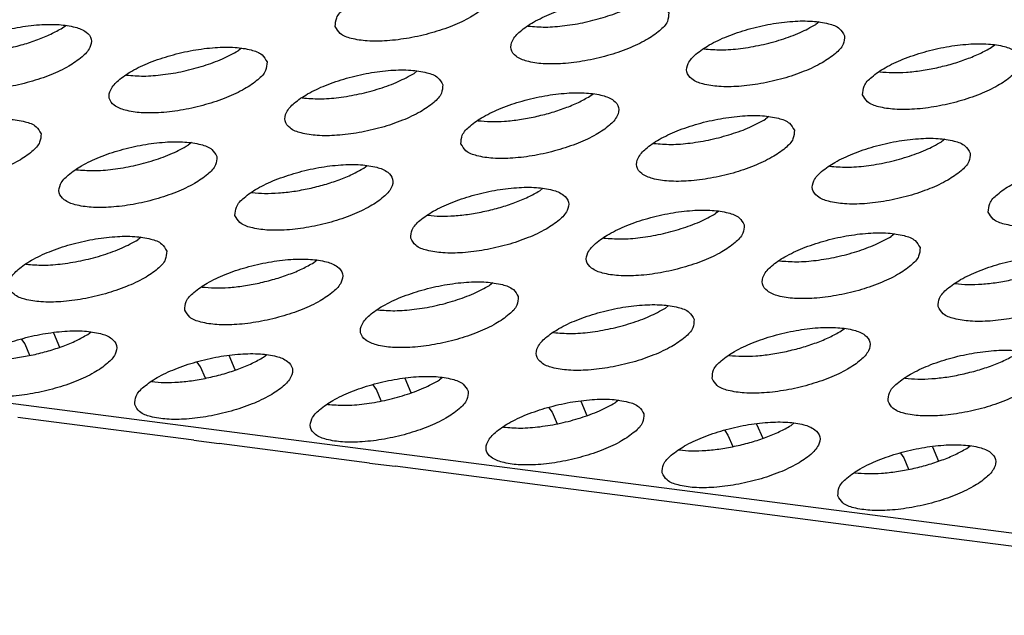
# Model space of a CAD drawing. Units: millimetres. Extents: x 31 to 625, y -33 to 387.
# Drawn here: x 427 to 432, y 265 to 268 of the extents above; entities that cross this region are included whole.
import ezdxf

# ---------------------------------------------------------------- set-up
doc = ezdxf.new("R2010")
doc.units = ezdxf.units.MM

# ---------------------------------------------------------------- blocks, each defined once
blk = doc.blocks.new('ansaugblende_serie6_bg63_natuerlichen_kondensatablauf__78', base_point=(1758.613, 1265.283))
at = {"color": 1, "linetype": 'Continuous'}
for p, q in [((2633.131, 1265.524), (1768.343, 1377.692)), ((2156.332, 1339.403), (2156.252, 1339.338)), ((2137.629, 1339.254), (2137.71, 1339.318)), ((2149.144, 1339.298), (2149.139, 1339.299)), ((2142.055, 1338.755), (2141.975, 1338.69)), ((2153.49, 1338.734), (2153.484, 1338.736)), ((2160.597, 1338.774), (2160.677, 1338.839)), ((2146.401, 1338.191), (2146.321, 1338.126)), ((2157.83, 1338.172), (2157.835, 1338.17)), ((2139.213, 1338.086), (2139.208, 1338.087)), ((2143.559, 1337.522), (2143.554, 1337.524)), ((2150.666, 1337.563), (2150.747, 1337.627)), ((2147.899, 1336.96), (2147.904, 1336.959)), ((2155.092, 1337.064), (2155.012, 1336.999)), ((2159.438, 1336.5), (2159.358, 1336.435)), ((2140.816, 1336.416), (2140.736, 1336.351)), ((2152.25, 1336.395), (2152.245, 1336.396)), ((2137.974, 1335.747), (2137.969, 1335.748)), ((2145.081, 1335.787), (2145.161, 1335.852)), ((2156.596, 1335.831), (2156.591, 1335.833)), ((2149.427, 1335.223), (2149.507, 1335.288)), ((2142.314, 1335.185), (2142.319, 1335.183)), ((2146.66, 1334.621), (2146.665, 1334.62)), ((2153.853, 1334.725), (2153.773, 1334.66)), ((2139.576, 1334.076), (2139.496, 1334.012)), ((2151.011, 1334.056), (2151.006, 1334.057)), ((2158.198, 1334.161), (2158.118, 1334.096)), ((2136.734, 1333.408), (2136.729, 1333.409)), ((2143.842, 1333.448), (2143.922, 1333.513)), ((2155.356, 1333.492), (2155.351, 1333.494)), ((2141.075, 1332.846), (2141.08, 1332.844)), ((2148.268, 1332.949), (2148.187, 1332.884)), ((2159.697, 1332.93), (2159.702, 1332.929)), ((2152.613, 1332.385), (2152.533, 1332.321)), ((2145.425, 1332.28), (2145.42, 1332.282)), ((2137.407, 1331.711), (2137.557, 1331.358)), ((2138.257, 1331.673), (2138.337, 1331.737)), ((2149.771, 1331.717), (2149.766, 1331.718)), ((2156.879, 1331.757), (2156.959, 1331.822)), ((2136.617, 1331.55), (2136.698, 1331.436)), ((2136.698, 1331.436), (2136.818, 1331.155)), ((2141.902, 1330.795), (2141.752, 1331.147)), ((2142.602, 1331.109), (2142.682, 1331.174)), ((2154.112, 1331.155), (2154.117, 1331.153)), ((2141.044, 1330.873), (2140.963, 1330.987)), ((2141.164, 1330.591), (2141.044, 1330.873)), ((2139.835, 1330.506), (2139.84, 1330.505)), ((2145.389, 1330.309), (2145.308, 1330.423)), ((2146.248, 1330.231), (2146.098, 1330.583)), ((2147.028, 1330.61), (2146.948, 1330.545)), ((2158.457, 1330.591), (2158.462, 1330.589)), ((2145.509, 1330.028), (2145.389, 1330.309)), ((2144.186, 1329.941), (2144.181, 1329.943)), ((2150.444, 1330.02), (2150.594, 1329.667)), ((2151.374, 1330.046), (2151.294, 1329.982)), ((2149.654, 1329.859), (2149.735, 1329.745)), ((2149.735, 1329.745), (2149.855, 1329.464)), ((2137.16, 1329.537), (2136.528, 1329.619)), ((2140.874, 1329.055), (2137.16, 1329.537)), ((2154.789, 1329.456), (2154.939, 1329.104)), ((2155.639, 1329.418), (2155.719, 1329.483)), ((2148.532, 1329.378), (2148.527, 1329.379)), ((2154, 1329.296), (2154.081, 1329.182)), ((2154.081, 1329.182), (2154.201, 1328.9)), ((2140.874, 1329.055), (2141.506, 1328.973)), ((2145.219, 1328.491), (2141.506, 1328.973)), ((2159.985, 1328.854), (2160.065, 1328.919)), ((2152.872, 1328.815), (2152.877, 1328.814)), ((2158.345, 1328.732), (2158.427, 1328.618)), ((2159.135, 1328.892), (2159.285, 1328.54)), ((2145.219, 1328.491), (2145.851, 1328.409)), ((2158.427, 1328.618), (2158.546, 1328.337)), ((2149.565, 1327.928), (2145.851, 1328.409)), ((2157.218, 1328.252), (2157.223, 1328.25)), ((2150.197, 1327.846), (2149.565, 1327.928)), ((2153.911, 1327.364), (2150.197, 1327.846)), ((2154.543, 1327.282), (2153.911, 1327.364)), ((2158.256, 1326.8), (2154.543, 1327.282)), ((2158.888, 1326.718), (2158.256, 1326.8)), ((2162.602, 1326.237), (2158.888, 1326.718))]:
    blk.add_line(p, q, dxfattribs=at)
for points in [[(2144.373, 1339.291), (2144.496, 1339.118), (2144.767, 1338.995), (2145.164, 1338.933), (2145.654, 1338.936), (2146.199, 1339.004), (2146.754, 1339.131), (2147.274, 1339.308), (2147.716, 1339.52), (2148.046, 1339.75), (2148.236, 1339.979), (2148.271, 1340.188), (2148.148, 1340.361), (2147.877, 1340.484), (2147.48, 1340.547), (2146.989, 1340.544), (2146.445, 1340.476), (2145.89, 1340.348), (2145.37, 1340.171), (2144.927, 1339.959), (2144.598, 1339.73), (2144.408, 1339.501), (2144.373, 1339.291)], [(2152.617, 1339.625), (2152.494, 1339.798), (2152.223, 1339.921), (2151.826, 1339.983), (2151.335, 1339.98), (2150.79, 1339.912), (2150.235, 1339.785), (2149.716, 1339.608), (2149.273, 1339.396), (2148.943, 1339.166), (2148.753, 1338.937), (2148.718, 1338.728), (2148.841, 1338.555), (2149.112, 1338.432), (2149.509, 1338.369), (2150, 1338.372), (2150.545, 1338.44), (2151.1, 1338.568), (2151.619, 1338.745), (2152.062, 1338.957), (2152.392, 1339.186), (2152.582, 1339.415), (2152.617, 1339.625)], [(2149.144, 1339.298), (2149.564, 1339.276), (2150.044, 1339.31), (2150.553, 1339.397), (2151.055, 1339.531), (2151.517, 1339.703), (2151.906, 1339.902)], [(2156.962, 1339.061), (2156.839, 1339.234), (2156.568, 1339.357), (2156.171, 1339.419), (2155.681, 1339.417), (2155.136, 1339.349), (2154.581, 1339.221), (2154.061, 1339.044), (2153.619, 1338.832), (2153.289, 1338.602), (2153.099, 1338.374), (2153.064, 1338.164), (2153.187, 1337.991), (2153.458, 1337.868), (2153.855, 1337.806), (2154.346, 1337.808), (2154.89, 1337.876), (2155.445, 1338.004), (2155.965, 1338.181), (2156.408, 1338.393), (2156.737, 1338.623), (2156.927, 1338.851), (2156.962, 1339.061)], [(2134.442, 1338.08), (2134.565, 1337.906), (2134.836, 1337.784), (2135.233, 1337.721), (2135.723, 1337.724), (2136.268, 1337.792), (2136.823, 1337.92), (2137.343, 1338.096), (2137.785, 1338.308), (2138.115, 1338.538), (2138.305, 1338.767), (2138.34, 1338.976), (2138.217, 1339.15), (2137.946, 1339.272), (2137.549, 1339.335), (2137.059, 1339.332), (2136.514, 1339.264), (2135.959, 1339.136), (2135.439, 1338.96), (2134.997, 1338.748), (2134.667, 1338.518), (2134.477, 1338.289), (2134.442, 1338.08)], [(2136.276, 1338.749), (2136.656, 1338.845), (2137.017, 1338.965), (2137.345, 1339.103), (2137.629, 1339.254)], [(2153.49, 1338.734), (2153.909, 1338.712), (2154.39, 1338.746), (2154.899, 1338.833), (2155.401, 1338.967), (2155.862, 1339.14), (2156.252, 1339.338)], [(2142.686, 1338.413), (2142.563, 1338.586), (2142.292, 1338.709), (2141.895, 1338.771), (2141.404, 1338.768), (2140.859, 1338.7), (2140.305, 1338.573), (2139.785, 1338.396), (2139.342, 1338.184), (2139.013, 1337.954), (2138.823, 1337.725), (2138.788, 1337.516), (2138.911, 1337.343), (2139.181, 1337.22), (2139.578, 1337.157), (2140.069, 1337.16), (2140.614, 1337.228), (2141.169, 1337.356), (2141.688, 1337.533), (2142.131, 1337.745), (2142.461, 1337.974), (2142.651, 1338.203), (2142.686, 1338.413)], [(2139.213, 1338.086), (2139.633, 1338.064), (2140.113, 1338.098), (2140.622, 1338.185), (2141.124, 1338.319), (2141.586, 1338.491), (2141.975, 1338.69)], [(2157.41, 1337.6), (2157.533, 1337.427), (2157.804, 1337.304), (2158.201, 1337.242), (2158.691, 1337.245), (2159.236, 1337.313), (2159.791, 1337.44), (2160.311, 1337.617), (2160.753, 1337.829), (2161.083, 1338.059), (2161.273, 1338.288), (2161.308, 1338.497), (2161.185, 1338.67), (2160.914, 1338.793), (2160.517, 1338.856), (2160.026, 1338.853), (2159.482, 1338.785), (2158.927, 1338.657), (2158.407, 1338.48), (2157.964, 1338.268), (2157.635, 1338.039), (2157.445, 1337.81), (2157.41, 1337.6)], [(2159.244, 1338.27), (2159.623, 1338.366), (2159.984, 1338.486), (2160.313, 1338.624), (2160.597, 1338.774)], [(2147.031, 1337.849), (2146.908, 1338.022), (2146.638, 1338.145), (2146.241, 1338.208), (2145.75, 1338.205), (2145.205, 1338.137), (2144.65, 1338.009), (2144.131, 1337.832), (2143.688, 1337.62), (2143.358, 1337.391), (2143.168, 1337.162), (2143.133, 1336.952), (2143.256, 1336.779), (2143.527, 1336.656), (2143.924, 1336.594), (2144.415, 1336.597), (2144.96, 1336.665), (2145.514, 1336.792), (2146.034, 1336.969), (2146.477, 1337.181), (2146.806, 1337.411), (2146.996, 1337.64), (2147.031, 1337.849)], [(2157.835, 1338.17), (2158.143, 1338.149), (2158.49, 1338.159), (2158.861, 1338.2), (2159.244, 1338.27)], [(2143.559, 1337.522), (2143.978, 1337.501), (2144.459, 1337.534), (2144.968, 1337.621), (2145.47, 1337.756), (2145.931, 1337.928), (2146.321, 1338.126)], [(2147.479, 1336.389), (2147.602, 1336.215), (2147.873, 1336.093), (2148.27, 1336.03), (2148.76, 1336.033), (2149.305, 1336.101), (2149.86, 1336.229), (2150.38, 1336.406), (2150.822, 1336.617), (2151.152, 1336.847), (2151.342, 1337.076), (2151.377, 1337.285), (2151.254, 1337.459), (2150.983, 1337.581), (2150.586, 1337.644), (2150.096, 1337.641), (2149.551, 1337.573), (2148.996, 1337.445), (2148.476, 1337.269), (2148.034, 1337.057), (2147.704, 1336.827), (2147.514, 1336.598), (2147.479, 1336.389)], [(2149.313, 1337.058), (2149.693, 1337.154), (2150.054, 1337.274), (2150.382, 1337.412), (2150.666, 1337.563)], [(2137.101, 1336.637), (2136.978, 1336.81), (2136.707, 1336.933), (2136.31, 1336.996), (2135.819, 1336.993), (2135.274, 1336.925), (2134.719, 1336.797), (2134.2, 1336.62), (2133.757, 1336.409), (2133.427, 1336.179), (2133.237, 1335.95), (2133.202, 1335.74), (2133.325, 1335.567), (2133.596, 1335.444), (2133.993, 1335.382), (2134.484, 1335.385), (2135.029, 1335.453), (2135.584, 1335.58), (2136.103, 1335.757), (2136.546, 1335.969), (2136.876, 1336.199), (2137.066, 1336.428), (2137.101, 1336.637)], [(2147.904, 1336.959), (2148.212, 1336.937), (2148.559, 1336.947), (2148.931, 1336.988), (2149.313, 1337.058)], [(2155.723, 1336.722), (2155.6, 1336.895), (2155.329, 1337.018), (2154.932, 1337.08), (2154.441, 1337.077), (2153.896, 1337.009), (2153.342, 1336.882), (2152.822, 1336.705), (2152.379, 1336.493), (2152.05, 1336.263), (2151.86, 1336.034), (2151.825, 1335.825), (2151.948, 1335.652), (2152.218, 1335.529), (2152.615, 1335.466), (2153.106, 1335.469), (2153.651, 1335.537), (2154.206, 1335.665), (2154.725, 1335.842), (2155.168, 1336.054), (2155.498, 1336.283), (2155.688, 1336.512), (2155.723, 1336.722)], [(2152.25, 1336.395), (2152.67, 1336.373), (2153.15, 1336.407), (2153.659, 1336.494), (2154.161, 1336.628), (2154.623, 1336.8), (2155.012, 1336.999)], [(2160.068, 1336.158), (2159.945, 1336.331), (2159.675, 1336.454), (2159.278, 1336.517), (2158.787, 1336.514), (2158.242, 1336.446), (2157.687, 1336.318), (2157.168, 1336.141), (2156.725, 1335.929), (2156.395, 1335.7), (2156.205, 1335.471), (2156.17, 1335.261), (2156.293, 1335.088), (2156.564, 1334.965), (2156.961, 1334.903), (2157.452, 1334.906), (2157.997, 1334.974), (2158.551, 1335.101), (2159.071, 1335.278), (2159.514, 1335.49), (2159.843, 1335.72), (2160.033, 1335.949), (2160.068, 1336.158)], [(2141.446, 1336.074), (2141.323, 1336.247), (2141.052, 1336.37), (2140.655, 1336.432), (2140.165, 1336.429), (2139.62, 1336.361), (2139.065, 1336.234), (2138.545, 1336.057), (2138.103, 1335.845), (2137.773, 1335.615), (2137.583, 1335.386), (2137.548, 1335.177), (2137.671, 1335.004), (2137.942, 1334.881), (2138.339, 1334.818), (2138.83, 1334.821), (2139.374, 1334.889), (2139.929, 1335.017), (2140.449, 1335.194), (2140.892, 1335.406), (2141.221, 1335.635), (2141.411, 1335.864), (2141.446, 1336.074)], [(2137.974, 1335.747), (2138.393, 1335.725), (2138.874, 1335.759), (2139.383, 1335.846), (2139.885, 1335.98), (2140.346, 1336.152), (2140.736, 1336.351)], [(2156.596, 1335.831), (2157.015, 1335.81), (2157.496, 1335.843), (2158.005, 1335.93), (2158.507, 1336.065), (2158.968, 1336.237), (2159.358, 1336.435)], [(2141.894, 1334.613), (2142.017, 1334.44), (2142.288, 1334.317), (2142.685, 1334.255), (2143.175, 1334.258), (2143.72, 1334.326), (2144.275, 1334.453), (2144.795, 1334.63), (2145.237, 1334.842), (2145.567, 1335.072), (2145.757, 1335.3), (2145.792, 1335.51), (2145.669, 1335.683), (2145.398, 1335.806), (2145.001, 1335.868), (2144.51, 1335.866), (2143.966, 1335.798), (2143.411, 1335.67), (2142.891, 1335.493), (2142.448, 1335.281), (2142.119, 1335.052), (2141.929, 1334.823), (2141.894, 1334.613)], [(2143.728, 1335.282), (2144.107, 1335.379), (2144.468, 1335.498), (2144.797, 1335.636), (2145.081, 1335.787)], [(2160.516, 1334.698), (2160.639, 1334.524), (2160.91, 1334.402), (2161.307, 1334.339), (2161.797, 1334.342), (2162.342, 1334.41), (2162.897, 1334.538), (2163.417, 1334.715), (2163.859, 1334.926), (2164.189, 1335.156), (2164.379, 1335.385), (2164.414, 1335.594), (2164.291, 1335.768), (2164.02, 1335.89), (2163.623, 1335.953), (2163.133, 1335.95), (2162.588, 1335.882), (2162.033, 1335.755), (2161.513, 1335.578), (2161.071, 1335.366), (2160.741, 1335.136), (2160.551, 1334.907), (2160.516, 1334.698)], [(2142.319, 1335.183), (2142.627, 1335.162), (2142.974, 1335.172), (2143.345, 1335.212), (2143.728, 1335.282)], [(2146.239, 1334.05), (2146.362, 1333.876), (2146.633, 1333.754), (2147.03, 1333.691), (2147.521, 1333.694), (2148.066, 1333.762), (2148.621, 1333.889), (2149.14, 1334.066), (2149.583, 1334.278), (2149.913, 1334.508), (2150.103, 1334.737), (2150.138, 1334.946), (2150.015, 1335.12), (2149.744, 1335.242), (2149.347, 1335.305), (2148.856, 1335.302), (2148.311, 1335.234), (2147.756, 1335.106), (2147.237, 1334.929), (2146.794, 1334.718), (2146.464, 1334.488), (2146.274, 1334.259), (2146.239, 1334.05)], [(2148.074, 1334.719), (2148.453, 1334.815), (2148.814, 1334.935), (2149.143, 1335.073), (2149.427, 1335.223)], [(2146.665, 1334.62), (2146.973, 1334.598), (2147.319, 1334.608), (2147.691, 1334.649), (2148.074, 1334.719)], [(2154.483, 1334.383), (2154.36, 1334.556), (2154.089, 1334.679), (2153.692, 1334.741), (2153.202, 1334.738), (2152.657, 1334.67), (2152.102, 1334.543), (2151.582, 1334.366), (2151.14, 1334.154), (2150.81, 1333.924), (2150.62, 1333.695), (2150.585, 1333.486), (2150.708, 1333.313), (2150.979, 1333.19), (2151.376, 1333.127), (2151.867, 1333.13), (2152.411, 1333.198), (2152.966, 1333.326), (2153.486, 1333.503), (2153.929, 1333.715), (2154.258, 1333.944), (2154.448, 1334.173), (2154.483, 1334.383)], [(2151.011, 1334.056), (2151.43, 1334.034), (2151.911, 1334.068), (2152.42, 1334.155), (2152.922, 1334.289), (2153.383, 1334.461), (2153.773, 1334.66)], [(2140.207, 1333.735), (2140.084, 1333.908), (2139.813, 1334.031), (2139.416, 1334.093), (2138.925, 1334.09), (2138.38, 1334.022), (2137.826, 1333.895), (2137.306, 1333.718), (2136.863, 1333.506), (2136.534, 1333.276), (2136.344, 1333.047), (2136.309, 1332.838), (2136.432, 1332.665), (2136.702, 1332.542), (2137.099, 1332.479), (2137.59, 1332.482), (2138.135, 1332.55), (2138.69, 1332.678), (2139.209, 1332.855), (2139.652, 1333.066), (2139.982, 1333.296), (2140.172, 1333.525), (2140.207, 1333.735)], [(2158.829, 1333.819), (2158.706, 1333.992), (2158.435, 1334.115), (2158.038, 1334.178), (2157.547, 1334.175), (2157.003, 1334.107), (2156.448, 1333.979), (2155.928, 1333.802), (2155.485, 1333.59), (2155.156, 1333.361), (2154.966, 1333.132), (2154.931, 1332.922), (2155.054, 1332.749), (2155.325, 1332.626), (2155.722, 1332.564), (2156.212, 1332.567), (2156.757, 1332.635), (2157.312, 1332.762), (2157.832, 1332.939), (2158.274, 1333.151), (2158.604, 1333.381), (2158.794, 1333.609), (2158.829, 1333.819)], [(2155.356, 1333.492), (2155.776, 1333.471), (2156.257, 1333.504), (2156.765, 1333.591), (2157.267, 1333.725), (2157.729, 1333.898), (2158.118, 1334.096)], [(2136.734, 1333.408), (2137.154, 1333.386), (2137.634, 1333.42), (2138.143, 1333.507), (2138.645, 1333.641), (2139.107, 1333.813), (2139.496, 1334.012)], [(2140.654, 1332.274), (2140.777, 1332.101), (2141.048, 1331.978), (2141.445, 1331.916), (2141.936, 1331.918), (2142.481, 1331.986), (2143.035, 1332.114), (2143.555, 1332.291), (2143.998, 1332.503), (2144.328, 1332.732), (2144.518, 1332.961), (2144.552, 1333.171), (2144.429, 1333.344), (2144.159, 1333.467), (2143.762, 1333.529), (2143.271, 1333.527), (2142.726, 1333.459), (2142.171, 1333.331), (2141.652, 1333.154), (2141.209, 1332.942), (2140.879, 1332.712), (2140.689, 1332.484), (2140.654, 1332.274)], [(2159.276, 1332.359), (2159.399, 1332.185), (2159.67, 1332.063), (2160.067, 1332), (2160.558, 1332.003), (2161.103, 1332.071), (2161.658, 1332.199), (2162.177, 1332.375), (2162.62, 1332.587), (2162.95, 1332.817), (2163.14, 1333.046), (2163.175, 1333.255), (2163.052, 1333.429), (2162.781, 1333.551), (2162.384, 1333.614), (2161.893, 1333.611), (2161.348, 1333.543), (2160.793, 1333.415), (2160.274, 1333.238), (2159.831, 1333.027), (2159.501, 1332.797), (2159.311, 1332.568), (2159.276, 1332.359)], [(2142.489, 1332.943), (2142.868, 1333.04), (2143.229, 1333.159), (2143.558, 1333.297), (2143.842, 1333.448)], [(2141.08, 1332.844), (2141.388, 1332.823), (2141.734, 1332.832), (2142.106, 1332.873), (2142.489, 1332.943)], [(2148.898, 1332.607), (2148.775, 1332.78), (2148.504, 1332.903), (2148.107, 1332.966), (2147.617, 1332.963), (2147.072, 1332.895), (2146.517, 1332.767), (2145.997, 1332.59), (2145.555, 1332.378), (2145.225, 1332.149), (2145.035, 1331.92), (2145, 1331.71), (2145.123, 1331.537), (2145.394, 1331.414), (2145.791, 1331.352), (2146.281, 1331.355), (2146.826, 1331.423), (2147.381, 1331.55), (2147.901, 1331.727), (2148.343, 1331.939), (2148.673, 1332.169), (2148.863, 1332.398), (2148.898, 1332.607)], [(2145.425, 1332.28), (2145.845, 1332.259), (2146.326, 1332.293), (2146.834, 1332.379), (2147.337, 1332.514), (2147.798, 1332.686), (2148.187, 1332.884)], [(2159.702, 1332.929), (2160.01, 1332.907), (2160.356, 1332.917), (2160.728, 1332.958), (2161.111, 1333.028)], [(2153.244, 1332.044), (2153.121, 1332.217), (2152.85, 1332.34), (2152.453, 1332.402), (2151.962, 1332.399), (2151.417, 1332.331), (2150.863, 1332.204), (2150.343, 1332.027), (2149.9, 1331.815), (2149.571, 1331.585), (2149.381, 1331.356), (2149.346, 1331.147), (2149.469, 1330.974), (2149.739, 1330.851), (2150.136, 1330.788), (2150.627, 1330.791), (2151.172, 1330.859), (2151.727, 1330.987), (2152.247, 1331.164), (2152.689, 1331.375), (2153.019, 1331.605), (2153.209, 1331.834), (2153.244, 1332.044)], [(2149.771, 1331.717), (2150.191, 1331.695), (2150.671, 1331.729), (2151.18, 1331.816), (2151.682, 1331.95), (2152.144, 1332.122), (2152.533, 1332.321)], [(2153.691, 1330.583), (2153.814, 1330.41), (2154.085, 1330.287), (2154.482, 1330.225), (2154.973, 1330.227), (2155.518, 1330.295), (2156.072, 1330.423), (2156.592, 1330.6), (2157.035, 1330.812), (2157.365, 1331.042), (2157.555, 1331.27), (2157.589, 1331.48), (2157.466, 1331.653), (2157.196, 1331.776), (2156.799, 1331.838), (2156.308, 1331.836), (2155.763, 1331.768), (2155.208, 1331.64), (2154.689, 1331.463), (2154.246, 1331.251), (2153.916, 1331.021), (2153.726, 1330.793), (2153.691, 1330.583)], [(2135.069, 1330.499), (2135.192, 1330.325), (2135.463, 1330.203), (2135.86, 1330.14), (2136.351, 1330.143), (2136.895, 1330.211), (2137.45, 1330.339), (2137.97, 1330.515), (2138.413, 1330.727), (2138.742, 1330.957), (2138.932, 1331.186), (2138.967, 1331.395), (2138.844, 1331.569), (2138.573, 1331.691), (2138.176, 1331.754), (2137.686, 1331.751), (2137.141, 1331.683), (2136.586, 1331.555), (2136.066, 1331.378), (2135.624, 1331.167), (2135.294, 1330.937), (2135.104, 1330.708), (2135.069, 1330.499)], [(2136.904, 1331.168), (2137.283, 1331.264), (2137.644, 1331.384), (2137.973, 1331.522), (2138.257, 1331.673)], [(2155.526, 1331.252), (2155.905, 1331.349), (2156.266, 1331.468), (2156.595, 1331.606), (2156.879, 1331.757)], [(2135.495, 1331.069), (2135.802, 1331.047), (2136.149, 1331.057), (2136.521, 1331.098), (2136.904, 1331.168)], [(2139.415, 1329.935), (2139.538, 1329.762), (2139.809, 1329.639), (2140.206, 1329.576), (2140.696, 1329.579), (2141.241, 1329.647), (2141.796, 1329.775), (2142.316, 1329.952), (2142.758, 1330.164), (2143.088, 1330.393), (2143.278, 1330.622), (2143.313, 1330.832), (2143.19, 1331.005), (2142.919, 1331.128), (2142.522, 1331.19), (2142.031, 1331.187), (2141.487, 1331.119), (2140.932, 1330.992), (2140.412, 1330.815), (2139.969, 1330.603), (2139.64, 1330.373), (2139.45, 1330.144), (2139.415, 1329.935)], [(2141.249, 1330.604), (2141.628, 1330.701), (2141.989, 1330.82), (2142.318, 1330.958), (2142.602, 1331.109)], [(2154.117, 1331.153), (2154.425, 1331.132), (2154.771, 1331.141), (2155.143, 1331.182), (2155.526, 1331.252)], [(2158.037, 1330.019), (2158.16, 1329.846), (2158.431, 1329.723), (2158.828, 1329.661), (2159.318, 1329.664), (2159.863, 1329.732), (2160.418, 1329.859), (2160.938, 1330.036), (2161.381, 1330.248), (2161.71, 1330.478), (2161.9, 1330.707), (2161.935, 1330.916), (2161.812, 1331.089), (2161.541, 1331.212), (2161.144, 1331.275), (2160.654, 1331.272), (2160.109, 1331.204), (2159.554, 1331.076), (2159.034, 1330.899), (2158.592, 1330.687), (2158.262, 1330.458), (2158.072, 1330.229), (2158.037, 1330.019)], [(2159.871, 1330.688), (2160.251, 1330.785), (2160.612, 1330.905), (2160.94, 1331.043), (2161.224, 1331.193)], [(2147.659, 1330.268), (2147.536, 1330.441), (2147.265, 1330.564), (2146.868, 1330.627), (2146.377, 1330.624), (2145.832, 1330.556), (2145.277, 1330.428), (2144.758, 1330.251), (2144.315, 1330.039), (2143.985, 1329.81), (2143.795, 1329.581), (2143.76, 1329.371), (2143.883, 1329.198), (2144.154, 1329.075), (2144.551, 1329.013), (2145.042, 1329.016), (2145.587, 1329.084), (2146.142, 1329.211), (2146.661, 1329.388), (2147.104, 1329.6), (2147.434, 1329.83), (2147.624, 1330.059), (2147.659, 1330.268)], [(2158.462, 1330.589), (2158.77, 1330.568), (2159.117, 1330.578), (2159.489, 1330.618), (2159.871, 1330.688)], [(2139.84, 1330.505), (2140.148, 1330.483), (2140.495, 1330.493), (2140.866, 1330.534), (2141.249, 1330.604)], [(2144.186, 1329.941), (2144.606, 1329.92), (2145.086, 1329.953), (2145.595, 1330.04), (2146.097, 1330.174), (2146.559, 1330.347), (2146.948, 1330.545)], [(2152.004, 1329.704), (2151.881, 1329.878), (2151.61, 1330), (2151.214, 1330.063), (2150.723, 1330.06), (2150.178, 1329.992), (2149.623, 1329.864), (2149.103, 1329.688), (2148.661, 1329.476), (2148.331, 1329.246), (2148.141, 1329.017), (2148.106, 1328.808), (2148.229, 1328.634), (2148.5, 1328.512), (2148.897, 1328.449), (2149.388, 1328.452), (2149.932, 1328.52), (2150.487, 1328.648), (2151.007, 1328.824), (2151.45, 1329.036), (2151.779, 1329.266), (2151.969, 1329.495), (2152.004, 1329.704)], [(2148.532, 1329.378), (2148.951, 1329.356), (2149.432, 1329.39), (2149.941, 1329.477), (2150.443, 1329.611), (2150.904, 1329.783), (2151.294, 1329.982)], [(2152.452, 1328.244), (2152.575, 1328.071), (2152.846, 1327.948), (2153.243, 1327.885), (2153.733, 1327.888), (2154.278, 1327.956), (2154.833, 1328.084), (2155.353, 1328.261), (2155.795, 1328.473), (2156.125, 1328.702), (2156.315, 1328.931), (2156.35, 1329.141), (2156.227, 1329.314), (2155.956, 1329.437), (2155.559, 1329.499), (2155.068, 1329.496), (2154.524, 1329.428), (2153.969, 1329.301), (2153.449, 1329.124), (2153.006, 1328.912), (2152.677, 1328.682), (2152.487, 1328.453), (2152.452, 1328.244)], [(2154.286, 1328.913), (2154.665, 1329.01), (2155.026, 1329.129), (2155.355, 1329.267), (2155.639, 1329.418)], [(2156.797, 1327.68), (2156.92, 1327.507), (2157.191, 1327.384), (2157.588, 1327.322), (2158.079, 1327.325), (2158.624, 1327.393), (2159.179, 1327.52), (2159.698, 1327.697), (2160.141, 1327.909), (2160.471, 1328.139), (2160.661, 1328.368), (2160.696, 1328.577), (2160.573, 1328.75), (2160.302, 1328.873), (2159.905, 1328.936), (2159.414, 1328.933), (2158.869, 1328.865), (2158.315, 1328.737), (2157.795, 1328.56), (2157.352, 1328.348), (2157.022, 1328.119), (2156.832, 1327.89), (2156.797, 1327.68)], [(2152.877, 1328.814), (2153.185, 1328.793), (2153.532, 1328.802), (2153.903, 1328.843), (2154.286, 1328.913)], [(2158.632, 1328.349), (2159.011, 1328.446), (2159.372, 1328.566), (2159.701, 1328.703), (2159.985, 1328.854)], [(2157.223, 1328.25), (2157.531, 1328.229), (2157.877, 1328.239), (2158.249, 1328.279), (2158.632, 1328.349)]]:
    blk.add_spline(points, degree=3, dxfattribs=at)
blk = doc.blocks.new('ansaugblende_serie6_bg63_mit_drahtseilzug_natuerlichen_kondensatablauf_02__79', base_point=(1758.613, 1265.283))
blk.add_blockref('ansaugblende_serie6_bg63_natuerlichen_kondensatablauf__78', (1758.613, 1265.283))
blk = doc.blocks.new('verkleidung_umluft_bg63_decke_nat_kond__84', base_point=(1716.237, 1265.283))
blk.add_blockref('ansaugblende_serie6_bg63_mit_drahtseilzug_natuerlichen_kondensatablauf_02__79', (1758.613, 1265.283))
blk = doc.blocks.new('Allg_Ansicht1', base_point=(2340, 1530))
blk.add_blockref('verkleidung_umluft_bg63_decke_nat_kond__84', (1716.237, 1265.283))

msp = doc.modelspace()

# ---------------------------------------------------------------- block references
at = {"xscale": 0.2, "yscale": 0.2, "zscale": 0.2}
msp.add_blockref('Allg_Ansicht1', (468, 306), dxfattribs=at)

doc.saveas('drawing.dxf')
